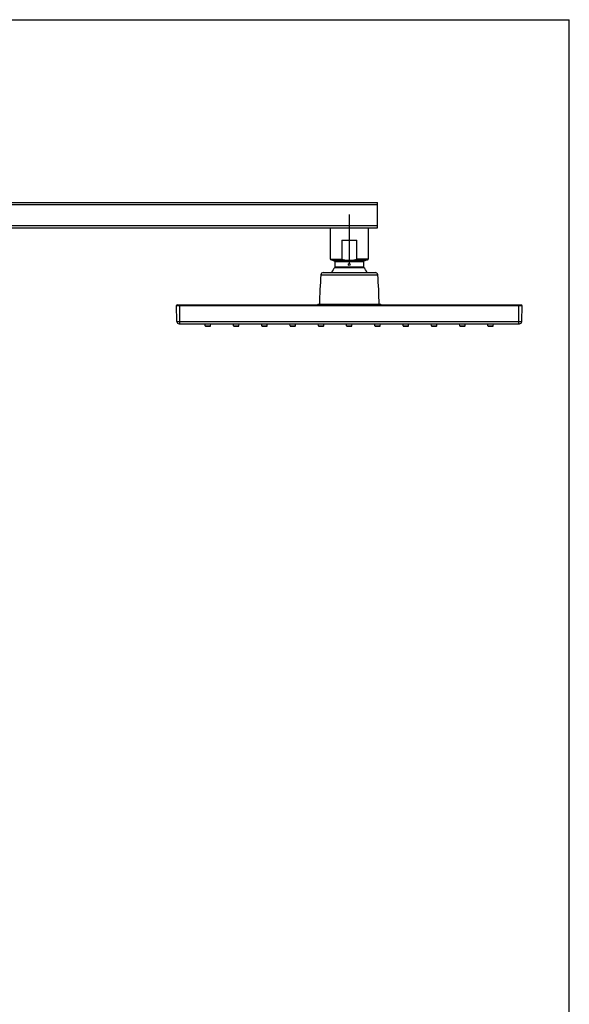
# Model space of a CAD drawing. Units: millimetres. Extents: x 0 to 700, y 0 to 1200.
# Drawn here: x 525 to 700, y 887 to 1200 of the extents above; entities that cross this region are included whole.
import ezdxf

# ---------------------------------------------------------------- set-up
doc = ezdxf.new("R2010")
doc.units = ezdxf.units.MM
doc.header["$LTSCALE"] = 78.222222
doc.linetypes.add('CENTER', pattern=[0.6, 0.375, -0.075, 0.075, -0.075])
doc.layers.get('0').update_dxf_attribs({"linetype": 'CONTINUOUS'})
doc.layers.add('DATUM_AXIS', color=7, linetype='CONTINUOUS')

msp = doc.modelspace()

# ---------------------------------------------------------------- linework, layer by layer
at = {"color": 7, "linetype": 'Continuous'}
for p, q in [((0, 1200), (700, 1200)), ((700, 0), (700, 1200)), ((458.95, 1141.79), (638.95, 1141.79)), ((638.95, 1133.79), (638.95, 1141.79)), ((458.95, 1133.79), (638.95, 1133.79)), ((623.95, 1123.79), (623.95, 1133.79)), ((635.95, 1133.79), (635.95, 1123.79)), ((627.55, 1129.79), (627.55, 1123.79)), ((627.55, 1129.79), (632.34, 1129.79)), ((632.34, 1123.79), (632.34, 1129.79)), ((625.28, 1123.13), (624.11, 1123.56)), ((625.45, 1122.34), (625.45, 1122.9)), ((625.45, 1122.34), (625.45, 1122.34)), ((625.45, 1122.34), (625.45, 1122.34)), ((634.45, 1122.9), (634.45, 1122.34)), ((634.45, 1122.34), (634.45, 1122.33)), ((635.78, 1123.56), (634.61, 1123.13)), ((621.64, 1119.49), (638.25, 1119.49)), ((625.45, 1121.75), (625.45, 1121.74)), ((625.45, 1121.28), (625.45, 1121.74)), ((634.44, 1121.86), (634.44, 1121.86)), ((634.44, 1121.86), (634.44, 1121.85)), ((634.45, 1121.76), (634.45, 1121.74)), ((634.45, 1121.74), (634.45, 1121.28)), ((575.04, 1103.93), (574.95, 1108.99)), ((575.15, 1109.19), (684.74, 1109.19)), ((619.95, 1109.34), (619.8, 1109.19)), ((639.95, 1109.34), (619.95, 1109.34)), ((639.95, 1109.34), (640.1, 1109.19)), ((684.85, 1103.93), (684.94, 1108.99)), ((575.79, 1103.19), (684.1, 1103.19)), ((584.09, 1102.59), (584.06, 1103.19)), ((584.24, 1102.44), (585.65, 1102.44)), ((585.8, 1102.59), (585.84, 1103.19)), ((593.09, 1102.59), (593.06, 1103.19)), ((593.24, 1102.44), (594.65, 1102.44)), ((594.8, 1102.59), (594.84, 1103.19)), ((602.09, 1102.59), (602.06, 1103.19)), ((602.24, 1102.44), (603.65, 1102.44)), ((603.8, 1102.59), (603.84, 1103.19)), ((611.09, 1102.59), (611.06, 1103.19)), ((611.24, 1102.44), (612.65, 1102.44)), ((612.8, 1102.59), (612.84, 1103.19)), ((620.09, 1102.59), (620.06, 1103.19)), ((620.24, 1102.44), (621.65, 1102.44)), ((621.8, 1102.59), (621.84, 1103.19)), ((629.09, 1102.59), (629.06, 1103.19)), ((629.24, 1102.44), (630.65, 1102.44)), ((630.8, 1102.59), (630.84, 1103.19)), ((638.09, 1102.59), (638.06, 1103.19)), ((638.24, 1102.44), (639.65, 1102.44)), ((639.8, 1102.59), (639.84, 1103.19)), ((647.09, 1102.59), (647.06, 1103.19)), ((647.24, 1102.44), (648.65, 1102.44)), ((648.8, 1102.59), (648.84, 1103.19)), ((656.09, 1102.59), (656.06, 1103.19)), ((656.24, 1102.44), (657.65, 1102.44)), ((657.8, 1102.59), (657.84, 1103.19)), ((665.09, 1102.59), (665.06, 1103.19)), ((665.24, 1102.44), (666.65, 1102.44)), ((666.8, 1102.59), (666.84, 1103.19)), ((674.09, 1102.59), (674.06, 1103.19)), ((674.24, 1102.44), (675.65, 1102.44)), ((675.8, 1102.59), (675.84, 1103.19))]:
    msp.add_line(p, q, dxfattribs=at)
at = {"color": 9, "linetype": 'Continuous'}
for p, q in [((458.95, 1141.14), (638.95, 1141.14)), ((458.95, 1134.44), (638.95, 1134.44)), ((623.95, 1123.79), (627.55, 1123.79)), ((628, 1123.56), (624.11, 1123.56)), ((634.61, 1123.13), (625.28, 1123.13)), ((634.45, 1122.9), (625.45, 1122.9)), ((631.9, 1123.56), (635.78, 1123.56)), ((635.95, 1123.79), (632.34, 1123.79)), ((625.38, 1121.11), (634.51, 1121.11)), ((625.45, 1121.28), (634.45, 1121.28)), ((620.89, 1118.8), (639, 1118.8)), ((574.95, 1108.99), (684.94, 1108.99)), ((575.95, 1103.19), (575.95, 1109.19)), ((683.95, 1103.19), (683.95, 1109.19)), ((575.04, 1103.93), (684.85, 1103.93)), ((584.09, 1102.59), (585.8, 1102.59)), ((593.09, 1102.59), (594.8, 1102.59)), ((602.09, 1102.59), (603.8, 1102.59)), ((611.09, 1102.59), (612.8, 1102.59)), ((620.09, 1102.59), (621.8, 1102.59)), ((629.09, 1102.59), (630.8, 1102.59)), ((638.09, 1102.59), (639.8, 1102.59)), ((647.09, 1102.59), (648.8, 1102.59)), ((656.09, 1102.59), (657.8, 1102.59)), ((665.09, 1102.59), (666.8, 1102.59)), ((674.09, 1102.59), (675.8, 1102.59))]:
    msp.add_line(p, q, dxfattribs=at)
at = {"color": 7, "linetype": 'Continuous'}
msp.add_circle((629.95, 1122.04), 0.3, dxfattribs=at)
for centre, radius, start, end in [((624.2, 1123.79), 0.25, 180, 250), ((625.2, 1122.9), 0.25, 0, 70), ((620.94, 1122.04), 4.52, 0.2922, 3.805), ((639.65, 1122), 5.22, 176.4151, 176.9738), ((638.81, 1122.05), 4.37, 177.0048, 177.3121), ((638.8, 1122.05), 4.37, 177.3117, 177.6221), ((638.93, 1122.04), 4.49, 177.624, 177.9421), ((639.12, 1122.04), 4.68, 177.9409, 178.4078), ((634.7, 1122.9), 0.25, 110, 180), ((635.7, 1123.79), 0.25, 290, 360), ((621.64, 1118.74), 0.75, 90, 175.5518), ((629.95, 1116.77), 6.3, 136.4847, 154.3598), ((625.2, 1121.28), 0.25, 316.4847, 360), ((620.94, 1122.04), 4.51, 356.2809, 359.426), ((620.99, 1122.04), 4.47, 0.0006, 0.2884), ((620.96, 1122.04), 4.5, 359.4287, 359.9987), ((638.86, 1122.04), 4.43, 178.3997, 180.0087), ((638.88, 1122.04), 4.44, 179.993, 181.1146), ((638.96, 1122.04), 4.52, 181.1233, 181.534), ((639.11, 1122.05), 4.67, 181.532, 182.1432), ((638.98, 1122.04), 4.55, 182.1432, 182.2942), ((638.83, 1122.04), 4.39, 182.4576, 182.607), ((638.76, 1122.03), 4.33, 182.6056, 183.0765), ((639.3, 1122.06), 4.87, 183.0885, 183.6315), ((634.7, 1121.28), 0.25, 180, 223.5153), ((629.95, 1116.77), 6.3, 25.6402, 43.5153), ((638.25, 1118.74), 0.75, 4.4483, 90), ((774.88, 1106.82), 154.45, 175.552, 179.0651), ((485.02, 1106.82), 154.45, 0.9349, 4.448), ((575.15, 1108.99), 0.2, 90, 181), ((684.74, 1108.99), 0.2, 359, 90), ((575.79, 1103.94), 0.75, 181, 270), ((684.1, 1103.94), 0.75, 270, 359), ((584.24, 1102.59), 0.15, 183, 270), ((585.65, 1102.59), 0.15, 270, 357), ((593.24, 1102.59), 0.15, 183, 270), ((594.65, 1102.59), 0.15, 270, 357), ((602.24, 1102.59), 0.15, 183, 270), ((603.65, 1102.59), 0.15, 270, 357), ((611.24, 1102.59), 0.15, 183, 270), ((612.65, 1102.59), 0.15, 270, 357), ((620.24, 1102.59), 0.15, 183, 270), ((621.65, 1102.59), 0.15, 270, 357), ((629.24, 1102.59), 0.15, 183, 270), ((630.65, 1102.59), 0.15, 270, 357), ((638.24, 1102.59), 0.15, 183, 270), ((639.65, 1102.59), 0.15, 270, 357), ((647.24, 1102.59), 0.15, 183, 270), ((648.65, 1102.59), 0.15, 270, 357), ((656.24, 1102.59), 0.15, 183, 270), ((657.65, 1102.59), 0.15, 270, 357), ((665.24, 1102.59), 0.15, 183, 270), ((666.65, 1102.59), 0.15, 270, 357), ((674.24, 1102.59), 0.15, 183, 270), ((675.65, 1102.59), 0.15, 270, 357)]:
    msp.add_arc(centre, radius, start, end, dxfattribs=at)
for points in [[(627.55, 1123.79), (627.55, 1123.71), (627.7, 1123.62), (627.86, 1123.58), (627.95, 1123.56), (628, 1123.56)], [(632.34, 1123.79), (632.34, 1123.71), (632.19, 1123.62), (632.03, 1123.58), (631.94, 1123.56), (631.9, 1123.56)]]:
    msp.add_open_spline(points, degree=3, knots=[0, 0, 0, 0, 0.486203, 0.743039, 1, 1, 1, 1], dxfattribs=at)
msp.add_open_spline([(628, 1123.56), (628.64, 1123.48), (629.95, 1123.39), (631.25, 1123.48), (631.9, 1123.56)], degree=3, dxfattribs=at)
at = {"layer": 'DATUM_AXIS', "color": 7, "linetype": 'CENTER'}
msp.add_line((629.95, 1138), (629.95, 1122.29), dxfattribs=at)

doc.saveas('drawing.dxf')
